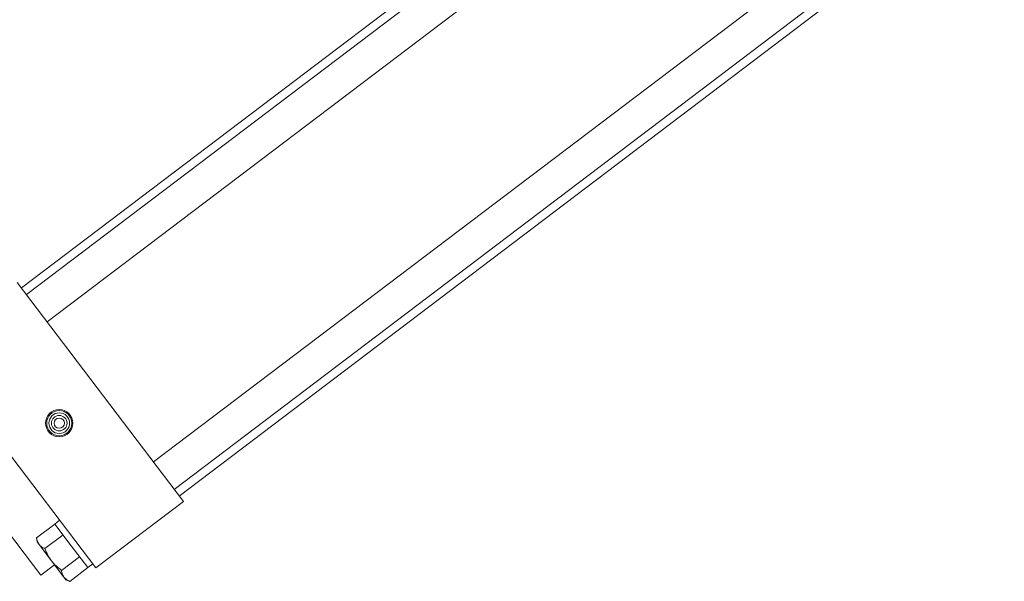
# Model space of a CAD drawing. Units: inches. Extents: x 0 to 1128, y 0 to 708.
# Drawn here: x 607 to 625, y 430 to 440 of the extents above; entities that cross this region are included whole.
import ezdxf

# ---------------------------------------------------------------- set-up
doc = ezdxf.new("R2010")
doc.units = ezdxf.units.IN
doc.header["$LTSCALE"] = 48
doc.header["$MEASUREMENT"] = 0

# ---------------------------------------------------------------- blocks, each defined once
blk = doc.blocks.new('RETRACTED-24OT')
at = {"linetype": 'Continuous', "lineweight": 15}
for p, q in [((739.997, 532.571), (714.502, 513.231)), ((740.089, 532.449), (714.595, 513.11)), ((714.972, 512.612), (740.467, 531.952)), ((742.398, 529.406), (716.903, 510.066)), ((717.281, 509.568), (742.775, 528.908)), ((717.373, 509.447), (742.868, 528.787)), ((714.427, 513.331), (717.449, 509.347)), ((715.855, 508.138), (712.833, 512.122)), ((712.438, 511.195), (714.856, 508.008)), ((717.449, 509.347), (715.855, 508.138)), ((714.78, 508.688), (715.108, 508.937)), ((715.198, 509.005), (715.108, 508.937)), ((715.108, 508.937), (715.409, 508.541)), ((714.931, 508.49), (715.259, 508.739)), ((714.78, 508.688), (714.79, 508.612)), ((714.79, 508.612), (714.825, 508.566)), ((714.825, 508.566), (715.051, 508.269)), ((715.409, 508.541), (715.71, 508.144)), ((715.232, 508.094), (715.559, 508.342)), ((714.856, 508.008), (715.105, 508.197)), ((715.051, 508.269), (715.276, 507.971)), ((715.71, 508.144), (715.799, 508.212)), ((715.382, 507.895), (715.71, 508.144)), ((715.276, 507.971), (715.311, 507.925)), ((715.311, 507.925), (715.382, 507.895))]:
    blk.add_line(p, q, dxfattribs=at)
for radius in [0.248, 0.228, 0.188, 0.141, 0.0938]:
    blk.add_circle((715.191, 510.772), radius, dxfattribs=at)
for points, knots in [([(714.78, 508.688), (714.784, 508.666), (714.791, 508.62), (714.814, 508.584), (714.825, 508.566)], [0, 0, 0, 0, 0.495458, 1, 1, 1, 1]), ([(714.825, 508.566), (714.839, 508.551), (714.868, 508.519), (714.91, 508.5), (714.931, 508.49)], [0, 0, 0, 0, 0.494511, 1, 1, 1, 1]), ([(714.931, 508.49), (714.947, 508.451), (714.979, 508.373), (715.026, 508.304), (715.051, 508.269)], [0, 0, 0, 0, 0.495458, 1, 1, 1, 1]), ([(715.051, 508.269), (715.077, 508.237), (715.131, 508.172), (715.198, 508.12), (715.232, 508.094)], [0, 0, 0, 0, 0.494511, 1, 1, 1, 1]), ([(715.232, 508.094), (715.235, 508.071), (715.243, 508.025), (715.265, 507.989), (715.276, 507.971)], [0, 0, 0, 0, 0.495458, 1, 1, 1, 1]), ([(715.276, 507.971), (715.29, 507.956), (715.319, 507.925), (715.361, 507.905), (715.382, 507.895)], [0, 0, 0, 0, 0.494511, 1, 1, 1, 1])]:
    blk.add_open_spline(points, degree=3, knots=knots, dxfattribs=at)

msp = doc.modelspace()

# ---------------------------------------------------------------- block references
msp.add_blockref('RETRACTED-24OT', (-107.398, -78.021))

doc.saveas('drawing.dxf')
